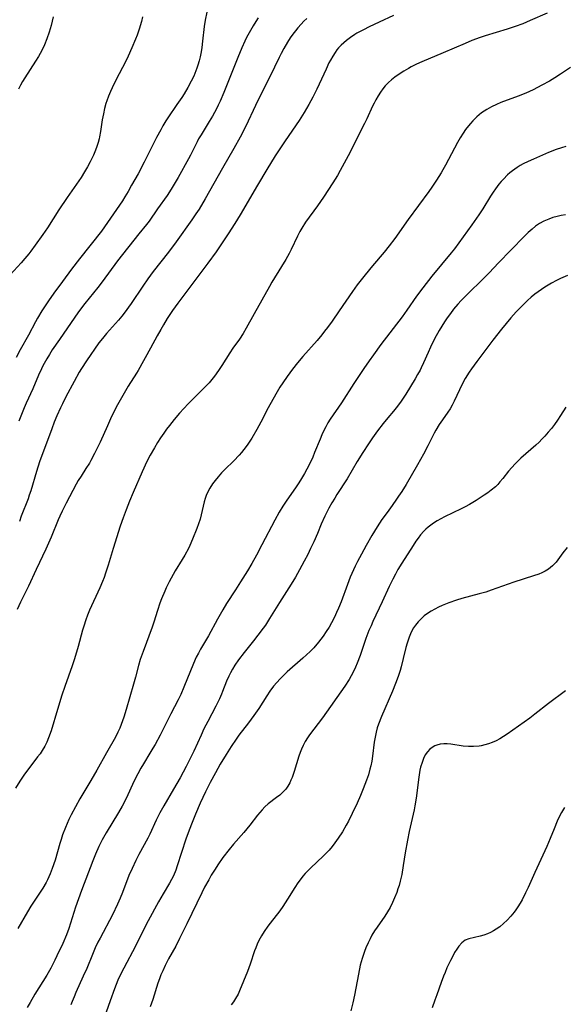
# Model space of a CAD drawing. Units: inches. Extents: x 2081247 to 2086745, y 212185 to 217672.
# Drawn here: x 2081519 to 2081609, y 214295 to 214459 of the extents above; entities that cross this region are included whole.
import ezdxf

# ---------------------------------------------------------------- set-up
doc = ezdxf.new("R2010")
doc.units = ezdxf.units.IN
doc.header["$MEASUREMENT"] = 0
doc.layers.add('c_27_T13S_R19E', color=28, linetype='Continuous')

msp = doc.modelspace()

# ---------------------------------------------------------------- linework, layer by layer
at = {"layer": 'c_27_T13S_R19E'}
for points, elevation in [([(2081609.71, 214346.87), (2081606.86, 214344.75), (2081604.58, 214342.97), (2081603.75, 214342.34), (2081599.94, 214339.66), (2081599.34, 214339.27), (2081598.73, 214338.9), (2081598.1, 214338.56), (2081597.47, 214338.28), (2081596.86, 214338.06), (2081596.24, 214337.88), (2081595.61, 214337.74), (2081595.27, 214337.68), (2081594.32, 214337.6), (2081593.48, 214337.6), (2081592.64, 214337.67), (2081590.56, 214338.01), (2081589.96, 214338.07), (2081589.38, 214338.07), (2081588.8, 214337.99), (2081588.25, 214337.84), (2081587.88, 214337.69), (2081587.45, 214337.45), (2081587.05, 214337.15), (2081586.65, 214336.71), (2081586.3, 214336.2), (2081586.01, 214335.6), (2081585.76, 214334.95), (2081585.53, 214334.16), (2081585.42, 214333.63), (2081585.21, 214332.46), (2081584.76, 214328.99), (2081584.54, 214327.69), (2081584.42, 214327.05), (2081583.63, 214323.42), (2081583.33, 214322), (2081582.94, 214319.85), (2081582.62, 214317.72), (2081582.37, 214316.22), (2081582.13, 214315.14), (2081581.93, 214314.42), (2081581.74, 214313.83), (2081581.53, 214313.24), (2081581.19, 214312.37), (2081580.83, 214311.55), (2081580.43, 214310.75), (2081580.01, 214310), (2081579.53, 214309.27), (2081578.25, 214307.46), (2081577.85, 214306.84), (2081577.41, 214306.1), (2081577.09, 214305.49), (2081576.78, 214304.87), (2081576.41, 214304.02), (2081576.16, 214303.4), (2081575.77, 214302.24), (2081575.47, 214301.11), (2081575.15, 214299.63), (2081574.49, 214296.12), (2081574.21, 214294.85), (2081573.88, 214293.52)], 962), ([(2081609.49, 214327.45), (2081609.01, 214326.61), (2081608.64, 214325.87), (2081608.29, 214325.12), (2081607.78, 214323.89), (2081607.14, 214322.27), (2081606.55, 214320.9), (2081604.56, 214316.59), (2081603.45, 214314.07), (2081603.04, 214313.19), (2081602.45, 214312.04), (2081602.11, 214311.44), (2081601.75, 214310.86), (2081601.41, 214310.34), (2081601.13, 214309.96), (2081600.56, 214309.27), (2081599.96, 214308.62), (2081599.37, 214308.06), (2081598.75, 214307.54), (2081598.12, 214307.1), (2081597.65, 214306.82), (2081597.18, 214306.58), (2081596.66, 214306.35), (2081596.06, 214306.12), (2081595.46, 214305.94), (2081593.56, 214305.51), (2081592.96, 214305.27), (2081592.4, 214304.86), (2081591.9, 214304.31), (2081591.54, 214303.8), (2081591.2, 214303.23), (2081590.87, 214302.62), (2081590.51, 214301.92), (2081589.92, 214300.66), (2081589.59, 214299.92), (2081589.32, 214299.28), (2081588.93, 214298.21), (2081588.23, 214296.19), (2081587.91, 214295.28), (2081587.43, 214294.02)], 960)]:
    msp.add_lwpolyline(points, dxfattribs=dict(at, elevation=elevation))
for points in [[(2081606.63, 214459.95, 976), (2081603.8, 214458.73, 976), (2081602.56, 214458.2, 976), (2081601.31, 214457.72, 976), (2081599.94, 214457.26, 976), (2081596.3, 214456.17, 976), (2081595.47, 214455.9, 976), (2081594.09, 214455.38, 976), (2081592.97, 214454.92, 976), (2081589.29, 214453.31, 976), (2081585.72, 214451.83, 976), (2081584.82, 214451.42, 976), (2081583.94, 214450.98, 976), (2081583.48, 214450.73, 976), (2081582.7, 214450.27, 976), (2081581.95, 214449.78, 976), (2081581.25, 214449.29, 976), (2081580.65, 214448.82, 976), (2081580.17, 214448.4, 976), (2081579.61, 214447.81, 976), (2081579.2, 214447.32, 976), (2081578.82, 214446.79, 976), (2081578.42, 214446.16, 976), (2081578.04, 214445.51, 976), (2081577.75, 214444.95, 976), (2081577.51, 214444.45, 976), (2081576.56, 214442.34, 976), (2081576.18, 214441.55, 976), (2081574.95, 214439.14, 976), (2081573.77, 214436.75, 976), (2081573.13, 214435.54, 976), (2081572.13, 214433.73, 976), (2081571.64, 214432.88, 976), (2081570.9, 214431.67, 976), (2081569.31, 214429.23, 976), (2081568.32, 214427.81, 976), (2081566.34, 214425.09, 976), (2081565.69, 214424.08, 976), (2081565.37, 214423.53, 976), (2081564.97, 214422.73, 976), (2081563.93, 214420.53, 976), (2081563.59, 214419.85, 976), (2081563.04, 214418.84, 976), (2081562.35, 214417.68, 976), (2081560.73, 214415.06, 976), (2081560.31, 214414.34, 976), (2081557.76, 214409.79, 976), (2081556.44, 214407.38, 976), (2081555.93, 214406.53, 976), (2081555.3, 214405.59, 976), (2081554.22, 214404.06, 976), (2081553.71, 214403.29, 976), (2081552.37, 214401.15, 976), (2081551.84, 214400.34, 976), (2081551.13, 214399.38, 976), (2081550.24, 214398.3, 976), (2081549.29, 214397.27, 976), (2081546.78, 214394.79, 976), (2081546.03, 214394.01, 976), (2081545.34, 214393.24, 976), (2081544.42, 214392.14, 976), (2081543.63, 214391.14, 976), (2081543.16, 214390.52, 976), (2081542.71, 214389.89, 976), (2081542.17, 214389.11, 976), (2081541.65, 214388.31, 976), (2081541.12, 214387.44, 976), (2081540.43, 214386.21, 976), (2081539.88, 214385.13, 976), (2081539.11, 214383.45, 976), (2081537.6, 214379.98, 976), (2081536.99, 214378.52, 976), (2081536.43, 214377.11, 976), (2081535.92, 214375.74, 976), (2081535.45, 214374.34, 976), (2081534.27, 214370.65, 976), (2081533.42, 214367.83, 976), (2081532.98, 214366.52, 976), (2081532.73, 214365.82, 976), (2081532.46, 214365.13, 976), (2081532.02, 214364.07, 976), (2081530.33, 214360.35, 976), (2081529.99, 214359.54, 976), (2081529.68, 214358.72, 976), (2081529.34, 214357.69, 976), (2081529.15, 214357.02, 976), (2081528.41, 214354.3, 976), (2081527.79, 214352.21, 976), (2081527.42, 214351.08, 976), (2081526.2, 214347.63, 976), (2081525.71, 214346.14, 976), (2081524.96, 214343.77, 976), (2081523.92, 214340.24, 976), (2081523.49, 214339.02, 976), (2081523.19, 214338.31, 976), (2081522.85, 214337.63, 976), (2081522.43, 214336.94, 976), (2081522.06, 214336.39, 976), (2081521.66, 214335.85, 976), (2081520.17, 214333.95, 976), (2081519.48, 214332.97, 976), (2081518.71, 214331.81, 976), (2081517.97, 214330.63, 976)], [(2081549.88, 214460.13, 984), (2081549.61, 214458.8, 984), (2081549.44, 214457.73, 984), (2081549.17, 214455.31, 984), (2081549.03, 214454.22, 984), (2081548.91, 214453.51, 984), (2081548.74, 214452.69, 984), (2081548.57, 214451.98, 984), (2081548.37, 214451.28, 984), (2081548.21, 214450.8, 984), (2081548.04, 214450.32, 984), (2081547.68, 214449.47, 984), (2081547.27, 214448.63, 984), (2081546.68, 214447.54, 984), (2081546.07, 214446.5, 984), (2081545.69, 214445.89, 984), (2081544.89, 214444.69, 984), (2081543.37, 214442.49, 984), (2081543.06, 214442, 984), (2081542.54, 214441.13, 984), (2081542.18, 214440.49, 984), (2081541.49, 214439.19, 984), (2081539.43, 214435.12, 984), (2081538.4, 214433.17, 984), (2081537.34, 214431.25, 984), (2081536.76, 214430.22, 984), (2081536.21, 214429.31, 984), (2081535.8, 214428.66, 984), (2081534.32, 214426.45, 984), (2081532.8, 214424.28, 984), (2081532.29, 214423.59, 984), (2081528.63, 214418.95, 984), (2081527.32, 214417.25, 984), (2081525.78, 214415.18, 984), (2081524.36, 214413.22, 984), (2081523.46, 214411.94, 984), (2081522.36, 214410.28, 984), (2081521.64, 214409.08, 984), (2081521.31, 214408.48, 984), (2081520.16, 214406.21, 984), (2081518.75, 214403.77, 984), (2081518.06, 214402.49, 984)], [(2081539.15, 214459.35, 986), (2081538.96, 214458.55, 986), (2081538.59, 214457.27, 986), (2081538.25, 214456.29, 986), (2081537.97, 214455.59, 986), (2081537.37, 214454.17, 986), (2081536.75, 214452.8, 986), (2081536.3, 214451.84, 986), (2081534.77, 214448.86, 986), (2081534.1, 214447.52, 986), (2081533.81, 214446.89, 986), (2081533.48, 214446.11, 986), (2081533.18, 214445.32, 986), (2081533.04, 214444.9, 986), (2081532.81, 214444.03, 986), (2081532.62, 214443.18, 986), (2081532.44, 214442.14, 986), (2081532.16, 214440.19, 986), (2081532, 214439.34, 986), (2081531.92, 214439, 986), (2081531.75, 214438.36, 986), (2081531.54, 214437.73, 986), (2081531.31, 214437.11, 986), (2081530.96, 214436.26, 986), (2081530.69, 214435.69, 986), (2081530.41, 214435.13, 986), (2081529.96, 214434.29, 986), (2081529.48, 214433.46, 986), (2081528.9, 214432.54, 986), (2081528.15, 214431.45, 986), (2081526.56, 214429.18, 986), (2081525.19, 214427.12, 986), (2081523.29, 214424.15, 986), (2081522.53, 214423.01, 986), (2081521.27, 214421.22, 986), (2081520.53, 214420.22, 986), (2081520.19, 214419.78, 986), (2081519.54, 214419, 986), (2081518.89, 214418.28, 986), (2081517.09, 214416.31, 986)], [(2081581, 214459.54, 978), (2081578.62, 214458.44, 978), (2081576.95, 214457.65, 978), (2081576, 214457.18, 978), (2081574.89, 214456.59, 978), (2081574.57, 214456.39, 978), (2081573.85, 214455.92, 978), (2081573.17, 214455.4, 978), (2081572.71, 214455.01, 978), (2081572.27, 214454.59, 978), (2081571.85, 214454.15, 978), (2081571.57, 214453.81, 978), (2081571.26, 214453.39, 978), (2081570.86, 214452.77, 978), (2081570.49, 214452.12, 978), (2081570.24, 214451.64, 978), (2081569.75, 214450.62, 978), (2081568.22, 214447.26, 978), (2081567.56, 214445.94, 978), (2081566.87, 214444.69, 978), (2081566.09, 214443.38, 978), (2081565.25, 214442.07, 978), (2081562.92, 214438.68, 978), (2081561.28, 214436.13, 978), (2081559.88, 214433.85, 978), (2081558.32, 214431.27, 978), (2081555.44, 214426.29, 978), (2081554.55, 214424.86, 978), (2081553.42, 214423.12, 978), (2081551.41, 214420.15, 978), (2081550.06, 214418.22, 978), (2081548.9, 214416.66, 978), (2081545.03, 214411.57, 978), (2081544.17, 214410.37, 978), (2081543.28, 214409.03, 978), (2081542.63, 214407.95, 978), (2081542.19, 214407.18, 978), (2081541.61, 214406.14, 978), (2081540.48, 214404.05, 978), (2081538.43, 214400.33, 978), (2081538.15, 214399.88, 978), (2081536.78, 214397.72, 978), (2081536.07, 214396.55, 978), (2081534.99, 214394.59, 978), (2081534, 214392.65, 978), (2081533.29, 214391.12, 978), (2081532.1, 214388.39, 978), (2081531.5, 214387.17, 978), (2081531.14, 214386.46, 978), (2081530.54, 214385.33, 978), (2081530.29, 214384.9, 978), (2081529.71, 214383.96, 978), (2081528.9, 214382.73, 978), (2081528.43, 214381.96, 978), (2081528.1, 214381.37, 978), (2081526.44, 214378.2, 978), (2081525.77, 214376.88, 978), (2081525.36, 214376.02, 978), (2081525.09, 214375.41, 978), (2081523.92, 214372.52, 978), (2081523.02, 214370.52, 978), (2081521.41, 214367.11, 978), (2081520.13, 214364.37, 978), (2081518.82, 214361.71, 978), (2081518.24, 214360.46, 978)], [(2081524.24, 214459.35, 988), (2081524.08, 214458.61, 988), (2081523.91, 214457.87, 988), (2081523.61, 214456.81, 988), (2081523.22, 214455.66, 988), (2081522.81, 214454.67, 988), (2081522.35, 214453.71, 988), (2081521.79, 214452.7, 988), (2081521.32, 214451.93, 988), (2081519.51, 214449.17, 988), (2081519.15, 214448.57, 988), (2081518.81, 214447.96, 988), (2081518.45, 214447.25, 988)], [(2081558.46, 214459.16, 982), (2081558.06, 214458.56, 982), (2081557.59, 214457.84, 982), (2081556.94, 214456.7, 982), (2081556.51, 214455.88, 982), (2081556.22, 214455.29, 982), (2081555.71, 214454.16, 982), (2081555.04, 214452.55, 982), (2081552.72, 214446.7, 982), (2081552.09, 214445.25, 982), (2081551.79, 214444.63, 982), (2081551.48, 214444.01, 982), (2081550.8, 214442.77, 982), (2081550.29, 214441.9, 982), (2081548.91, 214439.65, 982), (2081548.51, 214438.97, 982), (2081548.25, 214438.48, 982), (2081547.15, 214436.27, 982), (2081546.82, 214435.66, 982), (2081545.07, 214432.51, 982), (2081544.26, 214431.14, 982), (2081543.93, 214430.6, 982), (2081543.24, 214429.55, 982), (2081541.65, 214427.29, 982), (2081540.24, 214425.24, 982), (2081539.83, 214424.71, 982), (2081538.56, 214423.13, 982), (2081534.99, 214418.62, 982), (2081532.42, 214415.11, 982), (2081531.68, 214414.16, 982), (2081529.54, 214411.5, 982), (2081528.49, 214410.1, 982), (2081525.28, 214405.49, 982), (2081524.11, 214403.77, 982), (2081523.62, 214403, 982), (2081523.19, 214402.3, 982), (2081522.55, 214401.13, 982), (2081522.29, 214400.61, 982), (2081521.8, 214399.56, 982), (2081520.84, 214397.29, 982), (2081519.75, 214394.87, 982), (2081519.43, 214394.12, 982), (2081518.53, 214391.88, 982)], [(2081566.54, 214459.04, 980), (2081566.07, 214458.6, 980), (2081565.63, 214458.14, 980), (2081565.07, 214457.53, 980), (2081564.67, 214457.03, 980), (2081564.22, 214456.43, 980), (2081563.79, 214455.82, 980), (2081563.34, 214455.13, 980), (2081562.71, 214454.08, 980), (2081562.26, 214453.21, 980), (2081561.94, 214452.57, 980), (2081560.39, 214449.34, 980), (2081558.67, 214445.96, 980), (2081557.97, 214444.53, 980), (2081556.35, 214441.11, 980), (2081555.41, 214439.24, 980), (2081554.38, 214437.38, 980), (2081552.49, 214434.12, 980), (2081549.59, 214428.99, 980), (2081548.59, 214427.28, 980), (2081548.06, 214426.46, 980), (2081547.39, 214425.47, 980), (2081544.78, 214421.82, 980), (2081543.47, 214420.09, 980), (2081540.92, 214416.83, 980), (2081540.02, 214415.62, 980), (2081539.18, 214414.43, 980), (2081537.23, 214411.53, 980), (2081536.09, 214409.92, 980), (2081535.69, 214409.4, 980), (2081535.14, 214408.73, 980), (2081533.12, 214406.5, 980), (2081532.45, 214405.69, 980), (2081531.89, 214404.95, 980), (2081529.81, 214401.93, 980), (2081528.97, 214400.66, 980), (2081528.61, 214400.07, 980), (2081527.74, 214398.51, 980), (2081526.39, 214395.95, 980), (2081525.8, 214394.8, 980), (2081525.47, 214394.12, 980), (2081524.86, 214392.76, 980), (2081524.43, 214391.73, 980), (2081524, 214390.6, 980), (2081521.99, 214385.12, 980), (2081521.45, 214383.48, 980), (2081520.5, 214380.24, 980), (2081520.27, 214379.52, 980), (2081520.07, 214378.95, 980), (2081518.93, 214376.03, 980), (2081518.62, 214375.12, 980)], [(2081610.51, 214450.9, 974), (2081608.85, 214449.78, 974), (2081607.91, 214449.17, 974), (2081607.02, 214448.63, 974), (2081605.75, 214447.92, 974), (2081604.28, 214447.17, 974), (2081603.05, 214446.63, 974), (2081601.78, 214446.11, 974), (2081598.91, 214445.03, 974), (2081598.15, 214444.7, 974), (2081597.34, 214444.32, 974), (2081596.56, 214443.89, 974), (2081596.11, 214443.6, 974), (2081595.68, 214443.3, 974), (2081595.27, 214442.98, 974), (2081594.89, 214442.65, 974), (2081594.22, 214441.99, 974), (2081593.84, 214441.56, 974), (2081593.48, 214441.13, 974), (2081593.03, 214440.54, 974), (2081592.61, 214439.94, 974), (2081592.1, 214439.13, 974), (2081591.68, 214438.39, 974), (2081591.16, 214437.44, 974), (2081589.68, 214434.62, 974), (2081589.23, 214433.79, 974), (2081588.96, 214433.31, 974), (2081588.19, 214432.08, 974), (2081587.41, 214430.92, 974), (2081586.91, 214430.22, 974), (2081583.47, 214425.52, 974), (2081581.21, 214422.34, 974), (2081580.27, 214421.11, 974), (2081579.42, 214420.08, 974), (2081577.49, 214417.8, 974), (2081576.27, 214416.31, 974), (2081574.97, 214414.64, 974), (2081574.15, 214413.52, 974), (2081571.96, 214410.31, 974), (2081570.75, 214408.58, 974), (2081570, 214407.53, 974), (2081569.52, 214406.9, 974), (2081569.03, 214406.27, 974), (2081568.27, 214405.35, 974), (2081565.9, 214402.68, 974), (2081565, 214401.63, 974), (2081564.14, 214400.56, 974), (2081563.25, 214399.35, 974), (2081562.54, 214398.3, 974), (2081562.06, 214397.55, 974), (2081561.37, 214396.39, 974), (2081560.12, 214394.11, 974), (2081558.86, 214391.69, 974), (2081558.2, 214390.47, 974), (2081557.36, 214389.02, 974), (2081556.62, 214387.89, 974), (2081556.06, 214387.14, 974), (2081555.68, 214386.68, 974), (2081555.29, 214386.23, 974), (2081554.37, 214385.27, 974), (2081552.88, 214383.81, 974), (2081552.34, 214383.25, 974), (2081551.78, 214382.62, 974), (2081551.25, 214381.98, 974), (2081551.03, 214381.69, 974), (2081550.82, 214381.4, 974), (2081550.37, 214380.69, 974), (2081549.99, 214379.96, 974), (2081549.78, 214379.48, 974), (2081549.61, 214379, 974), (2081549.44, 214378.44, 974), (2081548.93, 214376.23, 974), (2081548.74, 214375.51, 974), (2081548.51, 214374.77, 974), (2081548.22, 214373.97, 974), (2081547.51, 214372.21, 974), (2081547.03, 214371.14, 974), (2081546.79, 214370.65, 974), (2081546.2, 214369.55, 974), (2081545.75, 214368.78, 974), (2081544.61, 214366.92, 974), (2081544.25, 214366.31, 974), (2081543.59, 214365.07, 974), (2081543.11, 214364.08, 974), (2081542.86, 214363.54, 974), (2081542.32, 214362.24, 974), (2081542.04, 214361.49, 974), (2081541.63, 214360.27, 974), (2081541.03, 214358.32, 974), (2081540.75, 214357.51, 974), (2081539.24, 214353.45, 974), (2081538.78, 214352.09, 974), (2081538.49, 214351.1, 974), (2081538, 214349.19, 974), (2081537.67, 214347.99, 974), (2081536.44, 214343.78, 974), (2081536.05, 214342.52, 974), (2081535.83, 214341.89, 974), (2081535.6, 214341.26, 974), (2081535.35, 214340.64, 974), (2081535.05, 214339.99, 974), (2081534.62, 214339.18, 974), (2081533.12, 214336.54, 974), (2081531.54, 214333.64, 974), (2081530.54, 214331.91, 974), (2081528.72, 214328.87, 974), (2081527.97, 214327.55, 974), (2081527.26, 214326.2, 974), (2081526.88, 214325.42, 974), (2081526.31, 214324.11, 974), (2081525.83, 214322.86, 974), (2081525.56, 214322.08, 974), (2081525.35, 214321.42, 974), (2081524.56, 214318.64, 974), (2081524.11, 214317.24, 974), (2081523.76, 214316.35, 974), (2081523.53, 214315.83, 974), (2081523.31, 214315.37, 974), (2081523.06, 214314.91, 974), (2081522.51, 214313.99, 974), (2081520.55, 214310.98, 974), (2081519.95, 214310.03, 974), (2081518.34, 214307.24, 974)], [(2081609.74, 214437.71, 972), (2081608.99, 214437.48, 972), (2081608.14, 214437.18, 972), (2081606.85, 214436.68, 972), (2081604.35, 214435.61, 972), (2081603.45, 214435.2, 972), (2081602.65, 214434.81, 972), (2081602.13, 214434.53, 972), (2081601.63, 214434.22, 972), (2081601.23, 214433.95, 972), (2081600.84, 214433.66, 972), (2081600.42, 214433.32, 972), (2081600.01, 214432.96, 972), (2081599.33, 214432.27, 972), (2081598.95, 214431.85, 972), (2081598.58, 214431.42, 972), (2081598.01, 214430.67, 972), (2081597.6, 214430.08, 972), (2081597.19, 214429.44, 972), (2081595.9, 214427.33, 972), (2081595.23, 214426.3, 972), (2081594.09, 214424.66, 972), (2081591.92, 214421.63, 972), (2081591.16, 214420.64, 972), (2081590.6, 214419.96, 972), (2081587.41, 214416.1, 972), (2081585.87, 214414.14, 972), (2081584.84, 214412.73, 972), (2081583.23, 214410.38, 972), (2081582.44, 214409.28, 972), (2081578.91, 214404.67, 972), (2081577.64, 214402.96, 972), (2081576.94, 214401.97, 972), (2081576.06, 214400.67, 972), (2081574.4, 214398.15, 972), (2081572.32, 214394.95, 972), (2081570.45, 214392.2, 972), (2081570.07, 214391.58, 972), (2081569.71, 214390.95, 972), (2081569.39, 214390.33, 972), (2081569.06, 214389.61, 972), (2081568.75, 214388.88, 972), (2081567.85, 214386.64, 972), (2081567.53, 214385.89, 972), (2081566.93, 214384.62, 972), (2081566.15, 214383.17, 972), (2081565.65, 214382.31, 972), (2081565.22, 214381.62, 972), (2081564.77, 214380.94, 972), (2081563.11, 214378.51, 972), (2081562.56, 214377.69, 972), (2081561.96, 214376.71, 972), (2081561.22, 214375.38, 972), (2081559.06, 214371.23, 972), (2081558.13, 214369.52, 972), (2081557.36, 214368.16, 972), (2081556.63, 214366.92, 972), (2081555.51, 214365.06, 972), (2081554.67, 214363.73, 972), (2081553.17, 214361.47, 972), (2081552.53, 214360.41, 972), (2081551.66, 214358.86, 972), (2081550.15, 214356.06, 972), (2081548.83, 214353.82, 972), (2081548.47, 214353.16, 972), (2081548.12, 214352.49, 972), (2081547.64, 214351.44, 972), (2081546.06, 214347.48, 972), (2081545.54, 214346.29, 972), (2081545.1, 214345.37, 972), (2081543.88, 214343.07, 972), (2081542.07, 214339.51, 972), (2081541.25, 214337.95, 972), (2081540.88, 214337.31, 972), (2081540.39, 214336.49, 972), (2081539.29, 214334.71, 972), (2081538.87, 214334, 972), (2081538.36, 214333.06, 972), (2081537.77, 214331.87, 972), (2081536.41, 214328.93, 972), (2081535.78, 214327.65, 972), (2081535.17, 214326.59, 972), (2081533.1, 214323.22, 972), (2081532.43, 214322.03, 972), (2081531.87, 214320.89, 972), (2081531.31, 214319.61, 972), (2081530.87, 214318.54, 972), (2081529, 214313.58, 972), (2081528.47, 214312.16, 972), (2081527.98, 214310.78, 972), (2081526.88, 214307.26, 972), (2081526.46, 214306.16, 972), (2081525.84, 214304.71, 972), (2081524.88, 214302.65, 972), (2081524.52, 214301.93, 972), (2081523.86, 214300.64, 972), (2081523.2, 214299.47, 972), (2081521.22, 214296.26, 972), (2081520.41, 214294.89, 972), (2081519.94, 214294.07, 972)], [(2081609.68, 214426.29, 970), (2081608.98, 214426.17, 970), (2081608.29, 214426.03, 970), (2081607.57, 214425.84, 970), (2081606.9, 214425.61, 970), (2081606.08, 214425.25, 970), (2081605.37, 214424.85, 970), (2081604.69, 214424.4, 970), (2081604.1, 214423.94, 970), (2081603.46, 214423.37, 970), (2081602.83, 214422.76, 970), (2081600.56, 214420.39, 970), (2081598.51, 214418.3, 970), (2081596.93, 214416.63, 970), (2081596.28, 214415.96, 970), (2081593, 214412.76, 970), (2081592.28, 214412.01, 970), (2081591.73, 214411.39, 970), (2081591.03, 214410.55, 970), (2081590.48, 214409.83, 970), (2081589.95, 214409.1, 970), (2081589.5, 214408.43, 970), (2081589.05, 214407.73, 970), (2081588.62, 214407.01, 970), (2081587.85, 214405.6, 970), (2081587.17, 214404.22, 970), (2081586.78, 214403.36, 970), (2081586.03, 214401.63, 970), (2081585.63, 214400.76, 970), (2081585.43, 214400.37, 970), (2081585.03, 214399.64, 970), (2081584.61, 214398.93, 970), (2081583.06, 214396.39, 970), (2081582.29, 214395.23, 970), (2081581.68, 214394.4, 970), (2081581.01, 214393.56, 970), (2081580.04, 214392.44, 970), (2081579.26, 214391.49, 970), (2081578.32, 214390.25, 970), (2081577.48, 214389.08, 970), (2081576.83, 214388.1, 970), (2081575.9, 214386.67, 970), (2081574.95, 214385.13, 970), (2081573.25, 214382.28, 970), (2081571.56, 214379.65, 970), (2081571.2, 214379.06, 970), (2081570.74, 214378.28, 970), (2081570.24, 214377.38, 970), (2081569.57, 214376.04, 970), (2081568.96, 214374.68, 970), (2081568.31, 214373.14, 970), (2081567.71, 214371.77, 970), (2081567.18, 214370.64, 970), (2081566.7, 214369.65, 970), (2081566.12, 214368.53, 970), (2081565.34, 214367.08, 970), (2081564.64, 214365.86, 970), (2081563.94, 214364.71, 970), (2081561.99, 214361.64, 970), (2081560.35, 214358.95, 970), (2081559.63, 214357.86, 970), (2081559.25, 214357.32, 970), (2081558.38, 214356.17, 970), (2081557.64, 214355.22, 970), (2081556.08, 214353.27, 970), (2081555.17, 214352.07, 970), (2081554.54, 214351.15, 970), (2081554.16, 214350.53, 970), (2081553.8, 214349.9, 970), (2081553.52, 214349.34, 970), (2081553.15, 214348.5, 970), (2081552.5, 214346.79, 970), (2081552.31, 214346.31, 970), (2081551.98, 214345.57, 970), (2081551.36, 214344.32, 970), (2081550.02, 214341.79, 970), (2081549.39, 214340.55, 970), (2081548.91, 214339.51, 970), (2081547.71, 214336.81, 970), (2081547, 214335.35, 970), (2081546.43, 214334.24, 970), (2081545.4, 214332.39, 970), (2081544.3, 214330.48, 970), (2081542.68, 214327.71, 970), (2081542.02, 214326.52, 970), (2081541.42, 214325.33, 970), (2081540.36, 214322.97, 970), (2081540.04, 214322.32, 970), (2081538.55, 214319.6, 970), (2081538.03, 214318.59, 970), (2081537.4, 214317.27, 970), (2081536.88, 214316.07, 970), (2081535.82, 214313.24, 970), (2081535.43, 214312.31, 970), (2081534.98, 214311.29, 970), (2081534.12, 214309.51, 970), (2081532.08, 214305.65, 970), (2081531.72, 214304.96, 970), (2081531.27, 214304.02, 970), (2081530.79, 214302.89, 970), (2081529.86, 214300.56, 970), (2081529.28, 214299.26, 970), (2081528.05, 214296.58, 970), (2081527.73, 214295.82, 970), (2081527.42, 214295.05, 970), (2081527.22, 214294.5, 970)], [(2081610.02, 214416.18, 968), (2081608.83, 214415.67, 968), (2081608.19, 214415.36, 968), (2081607.36, 214414.92, 968), (2081606.24, 214414.24, 968), (2081605.12, 214413.48, 968), (2081604.55, 214413.05, 968), (2081603.98, 214412.59, 968), (2081603.35, 214412.04, 968), (2081602.44, 214411.14, 968), (2081601.47, 214410.12, 968), (2081600.59, 214409.13, 968), (2081599.02, 214407.24, 968), (2081597.58, 214405.41, 968), (2081594.87, 214401.83, 968), (2081594, 214400.64, 968), (2081593.61, 214400.06, 968), (2081592.96, 214399.01, 968), (2081592.44, 214398.08, 968), (2081591.98, 214397.11, 968), (2081591.14, 214395.21, 968), (2081590.8, 214394.54, 968), (2081590.45, 214393.95, 968), (2081590.06, 214393.37, 968), (2081589.17, 214392.11, 968), (2081588.63, 214391.31, 968), (2081588.07, 214390.4, 968), (2081587.8, 214389.9, 968), (2081586.72, 214387.75, 968), (2081586, 214386.39, 968), (2081584.98, 214384.58, 968), (2081583.09, 214381.33, 968), (2081582.39, 214380.17, 968), (2081581.86, 214379.35, 968), (2081581.52, 214378.85, 968), (2081580.78, 214377.82, 968), (2081579.92, 214376.67, 968), (2081579.07, 214375.47, 968), (2081578.27, 214374.24, 968), (2081577.39, 214372.78, 968), (2081576.44, 214371.13, 968), (2081575.64, 214369.71, 968), (2081574.99, 214368.47, 968), (2081574.6, 214367.7, 968), (2081574.31, 214367.06, 968), (2081573.8, 214365.83, 968), (2081573.33, 214364.61, 968), (2081572.26, 214361.72, 968), (2081571.84, 214360.68, 968), (2081571.52, 214359.94, 968), (2081571.18, 214359.2, 968), (2081570.68, 214358.24, 968), (2081570.25, 214357.5, 968), (2081569.8, 214356.78, 968), (2081569.27, 214356.01, 968), (2081568.52, 214355.03, 968), (2081567.7, 214354.09, 968), (2081567.11, 214353.47, 968), (2081566.52, 214352.89, 968), (2081565.91, 214352.32, 968), (2081563.29, 214350.06, 968), (2081562.65, 214349.47, 968), (2081562.09, 214348.9, 968), (2081561.53, 214348.28, 968), (2081560.99, 214347.64, 968), (2081560.39, 214346.82, 968), (2081559.86, 214346.06, 968), (2081558.53, 214343.96, 968), (2081557.73, 214342.77, 968), (2081556.84, 214341.57, 968), (2081555.23, 214339.48, 968), (2081554.77, 214338.85, 968), (2081553.93, 214337.61, 968), (2081553.11, 214336.29, 968), (2081552.12, 214334.63, 968), (2081551.33, 214333.23, 968), (2081550.44, 214331.57, 968), (2081549.67, 214330.02, 968), (2081548.78, 214328.13, 968), (2081548, 214326.32, 968), (2081547.43, 214324.92, 968), (2081546.93, 214323.64, 968), (2081546.4, 214322.14, 968), (2081544.95, 214317.69, 968), (2081544.68, 214316.95, 968), (2081544.3, 214316.02, 968), (2081544, 214315.43, 968), (2081543.66, 214314.82, 968), (2081542.6, 214313.03, 968), (2081541.84, 214311.68, 968), (2081540.11, 214308.5, 968), (2081539.38, 214307.1, 968), (2081537.99, 214304.28, 968), (2081536.01, 214300.62, 968), (2081535.59, 214299.78, 968), (2081535.05, 214298.61, 968), (2081534.47, 214297.16, 968), (2081533.74, 214295.16, 968), (2081533.11, 214293.26, 968)], [(2081609.72, 214394.24, 966), (2081608.87, 214392.82, 966), (2081608.35, 214392.04, 966), (2081607.84, 214391.32, 966), (2081607.34, 214390.68, 966), (2081606.8, 214390.02, 966), (2081606.24, 214389.38, 966), (2081605.76, 214388.87, 966), (2081605.27, 214388.37, 966), (2081604.75, 214387.89, 966), (2081602.22, 214385.69, 966), (2081601.28, 214384.78, 966), (2081600.72, 214384.17, 966), (2081600.19, 214383.54, 966), (2081599.23, 214382.3, 966), (2081598.76, 214381.74, 966), (2081598.38, 214381.33, 966), (2081597.99, 214380.94, 966), (2081597.29, 214380.35, 966), (2081596.72, 214379.92, 966), (2081596.13, 214379.53, 966), (2081594.78, 214378.67, 966), (2081593.65, 214377.98, 966), (2081592.96, 214377.6, 966), (2081592.27, 214377.23, 966), (2081589.51, 214375.93, 966), (2081588.88, 214375.59, 966), (2081588.27, 214375.24, 966), (2081587.67, 214374.86, 966), (2081587.22, 214374.54, 966), (2081586.79, 214374.2, 966), (2081586.42, 214373.86, 966), (2081586.06, 214373.51, 966), (2081585.52, 214372.9, 966), (2081585.12, 214372.38, 966), (2081584.74, 214371.85, 966), (2081584.28, 214371.15, 966), (2081582.4, 214368.19, 966), (2081581.75, 214367.12, 966), (2081581.31, 214366.35, 966), (2081580.88, 214365.52, 966), (2081580.3, 214364.32, 966), (2081579.12, 214361.72, 966), (2081577.57, 214358.48, 966), (2081577.25, 214357.76, 966), (2081576.91, 214356.93, 966), (2081576.4, 214355.61, 966), (2081575.42, 214352.8, 966), (2081574.95, 214351.53, 966), (2081574.67, 214350.86, 966), (2081574.38, 214350.21, 966), (2081573.95, 214349.37, 966), (2081573.6, 214348.77, 966), (2081572.87, 214347.65, 966), (2081569.15, 214342.4, 966), (2081567.01, 214339.54, 966), (2081566.67, 214339.04, 966), (2081566.29, 214338.41, 966), (2081565.95, 214337.77, 966), (2081565.67, 214337.15, 966), (2081565.46, 214336.6, 966), (2081565.24, 214335.97, 966), (2081564.45, 214333.45, 966), (2081564.08, 214332.42, 966), (2081563.89, 214331.98, 966), (2081563.69, 214331.55, 966), (2081563.37, 214331, 966), (2081563.02, 214330.5, 966), (2081562.56, 214329.97, 966), (2081562.04, 214329.49, 966), (2081561.51, 214329.07, 966), (2081560.12, 214328.02, 966), (2081559.55, 214327.52, 966), (2081559.08, 214327.02, 966), (2081558.34, 214326.14, 966), (2081557.04, 214324.48, 966), (2081556.02, 214323.23, 966), (2081554.31, 214321.28, 966), (2081553.6, 214320.43, 966), (2081552.56, 214319.08, 966), (2081551.72, 214317.88, 966), (2081551.26, 214317.16, 966), (2081550.61, 214316.12, 966), (2081550.18, 214315.38, 966), (2081549.5, 214314.12, 966), (2081549.02, 214313.16, 966), (2081546.53, 214308.01, 966), (2081545.32, 214305.56, 966), (2081544.68, 214304.31, 966), (2081543.48, 214302.15, 966), (2081543.19, 214301.6, 966), (2081542.91, 214301.04, 966), (2081542.52, 214300.17, 966), (2081542.23, 214299.5, 966), (2081541.97, 214298.81, 966), (2081541.73, 214298.12, 966), (2081540.89, 214295.39, 966), (2081540.43, 214294.16, 966)], [(2081609.97, 214370.78, 964), (2081609.26, 214369.89, 964), (2081608.11, 214368.37, 964), (2081607.54, 214367.76, 964), (2081607.19, 214367.45, 964), (2081606.86, 214367.2, 964), (2081606.27, 214366.84, 964), (2081605.76, 214366.59, 964), (2081605.22, 214366.37, 964), (2081604.35, 214366.06, 964), (2081601.07, 214365.02, 964), (2081597.28, 214363.66, 964), (2081596.39, 214363.37, 964), (2081595.31, 214363.05, 964), (2081592.4, 214362.27, 964), (2081591.5, 214362, 964), (2081590.23, 214361.56, 964), (2081589.1, 214361.11, 964), (2081588.48, 214360.83, 964), (2081587.87, 214360.52, 964), (2081587.29, 214360.2, 964), (2081586.67, 214359.79, 964), (2081586.14, 214359.39, 964), (2081585.65, 214358.95, 964), (2081585.13, 214358.41, 964), (2081584.65, 214357.83, 964), (2081584.36, 214357.41, 964), (2081584.08, 214356.92, 964), (2081583.83, 214356.41, 964), (2081583.61, 214355.87, 964), (2081583.42, 214355.32, 964), (2081583.26, 214354.83, 964), (2081583.07, 214354.12, 964), (2081582.62, 214352.27, 964), (2081582.27, 214350.9, 964), (2081582.09, 214350.28, 964), (2081581.77, 214349.29, 964), (2081581.35, 214348.14, 964), (2081580.83, 214346.83, 964), (2081579.02, 214342.6, 964), (2081578.52, 214341.35, 964), (2081578.3, 214340.71, 964), (2081578.1, 214339.99, 964), (2081577.93, 214339.15, 964), (2081577.8, 214338.31, 964), (2081577.5, 214336, 964), (2081577.37, 214335.18, 964), (2081577.2, 214334.37, 964), (2081577.08, 214333.84, 964), (2081576.81, 214332.9, 964), (2081576.5, 214331.97, 964), (2081575.95, 214330.53, 964), (2081575.49, 214329.43, 964), (2081574.93, 214328.13, 964), (2081574.12, 214326.41, 964), (2081573.49, 214325.17, 964), (2081573.13, 214324.49, 964), (2081572.49, 214323.39, 964), (2081571.8, 214322.3, 964), (2081571.24, 214321.52, 964), (2081570.76, 214320.9, 964), (2081570.25, 214320.31, 964), (2081569.78, 214319.8, 964), (2081569.29, 214319.31, 964), (2081567.22, 214317.38, 964), (2081566.75, 214316.91, 964), (2081566.29, 214316.43, 964), (2081565.86, 214315.94, 964), (2081565.59, 214315.6, 964), (2081565.04, 214314.85, 964), (2081564.53, 214314.07, 964), (2081563.35, 214312.12, 964), (2081562.57, 214310.89, 964), (2081562.05, 214310.16, 964), (2081560.46, 214308.14, 964), (2081560.05, 214307.61, 964), (2081559.46, 214306.76, 964), (2081558.99, 214306, 964), (2081558.56, 214305.22, 964), (2081558.28, 214304.63, 964), (2081558.03, 214304.02, 964), (2081557.83, 214303.49, 964), (2081557.09, 214301.26, 964), (2081556.64, 214300.05, 964), (2081555.32, 214296.81, 964), (2081555.08, 214296.28, 964), (2081554.68, 214295.54, 964), (2081554.33, 214295.01, 964), (2081553.95, 214294.49, 964)]]:
    msp.add_polyline3d(points, dxfattribs=at)

doc.saveas('drawing.dxf')
